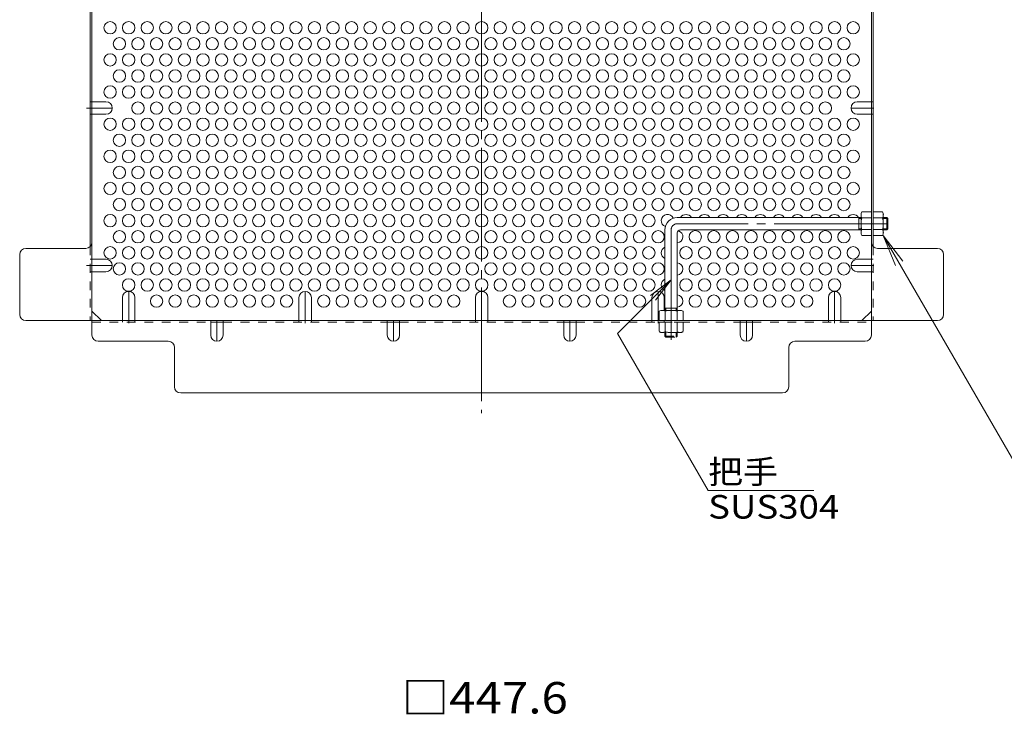
# Model space of a CAD drawing. Units: millimetres. Extents: x -1123 to 1192, y -980 to 594.
# Drawn here: x 279 to 756, y -166 to 171 of the extents above; entities that cross this region are included whole.
import ezdxf

# ---------------------------------------------------------------- set-up
doc = ezdxf.new("R2010")
doc.units = ezdxf.units.MM
doc.header["$LTSCALE"] = 5
for name, pattern in [('JWW_CENTER1', [6.773333, 4.233333, -0.846667, 0.846667, -0.846667]), ('JWW_CENTER2', [13.546667, 11.006667, -0.846667, 0.846667, -0.846667]), ('JWW_DASHED1', [1.693333, 0.846667, -0.846667])]:
    doc.linetypes.add(name, pattern=pattern)
for name, color, linetype in [('E-1', 7, 'Continuous'), ('E-4', 7, 'Continuous'), ('E-5', 7, 'Continuous'), ('E-6', 7, 'Continuous'), ('E-7', 7, 'Continuous'), ('E-8', 7, 'Continuous'), ('E-B', 7, 'Continuous')]:
    doc.layers.add(name, color=color, linetype=linetype)
doc.styles.add('ＭＳ ゴシック', font='txt', dxfattribs={"height": 1})

msp = doc.modelspace()

# ---------------------------------------------------------------- linework, layer by layer
at = {"layer": 'E-1', "color": 3, "linetype": 'Continuous', "lineweight": 9}
for p, q in [((686.8, 74.66), (597.8, 74.66)), ((685.8, 68.66), (685.8, 74.66)), ((685.8, 74.16), (686.8, 74.16)), ((699.3, 74.66), (697.6, 74.66)), ((697.6, 74.16), (699.8, 74.16)), ((699.3, 68.66), (699.3, 74.66)), ((699.3, 74.66), (699.8, 74.16)), ((699.8, 69.16), (699.8, 74.16)), ((591.8, 68.66), (591.8, 29.66)), ((597.8, 67.16), (597.8, 29.66)), ((686.8, 68.66), (599.3, 68.66)), ((685.8, 69.16), (686.8, 69.16)), ((697.6, 69.16), (699.8, 69.16)), ((699.3, 68.66), (697.6, 68.66)), ((699.3, 68.66), (699.8, 69.16)), ((591.8, 30.66), (597.8, 30.66)), ((592.3, 30.66), (592.3, 29.66)), ((597.3, 30.66), (597.3, 29.66))]:
    msp.add_line(p, q, dxfattribs=at)
at = {"layer": 'E-1', "color": 3, "linetype": 'JWW_CENTER2', "lineweight": 9}
for p, q in [((699.8, 71.66), (597.8, 71.66)), ((594.8, 68.66), (594.8, 15.43))]:
    msp.add_line(p, q, dxfattribs=at)
at = {"layer": 'E-1', "color": 3, "linetype": 'JWW_DASHED1', "lineweight": 9}
for p, q in [((591.8, 17.16), (591.8, 18.86)), ((591.8, 17.16), (597.8, 17.16)), ((591.8, 17.16), (592.3, 16.66)), ((592.3, 18.86), (592.3, 16.66)), ((592.3, 16.66), (597.3, 16.66)), ((597.3, 18.86), (597.3, 16.66)), ((597.8, 17.16), (597.3, 16.66)), ((597.8, 17.16), (597.8, 18.86))]:
    msp.add_line(p, q, dxfattribs=at)
at = {"layer": 'E-1', "color": 3, "linetype": 'Continuous', "lineweight": 9}
for centre, radius in [((597.8, 68.66), 6), ((599.3, 67.16), 1.5)]:
    msp.add_arc(centre, radius, 90, 180, dxfattribs=at)
at = {"layer": 'E-1', "color": 3, "linetype": 'JWW_CENTER2', "lineweight": 9}
msp.add_arc((597.8, 68.66), 3, 90, 180, dxfattribs=at)
at = {"layer": 'E-5', "color": 7, "linetype": 'Continuous', "lineweight": 9}
for p, q in [((697.57, 65.91), (769.84, -59.27)), ((697.57, 65.91), (703.55, 51.47)), ((697.57, 65.91), (707.08, 53.51)), ((568.77, 18.45), (594.8, 44.48)), ((594.8, 44.48), (584.88, 36.87)), ((594.8, 44.48), (587.19, 34.56)), ((612.71, -57.65), (568.77, 18.45)), ((663.96, -57.65), (612.71, -57.65))]:
    msp.add_line(p, q, dxfattribs=at)
at = {"layer": 'E-6', "color": 2, "linetype": 'Continuous', "lineweight": 9}
for centre in [(323, 166.66), (332, 166.66), (341, 166.66), (350, 166.66), (359, 166.66), (368, 166.66), (377, 166.66), (386, 166.66), (395, 166.66), (404, 166.66), (413, 166.66), (422, 166.66), (431, 166.66), (440, 166.66), (449, 166.66), (458, 166.66), (467, 166.66), (476, 166.66), (485, 166.66), (494, 166.66), (503, 166.66), (512, 166.66), (521, 166.66), (530, 166.66), (539, 166.66), (548, 166.66), (557, 166.66), (566, 166.66), (575, 166.66), (584, 166.66), (593, 166.66), (602, 166.66), (611, 166.66), (620, 166.66), (629, 166.66), (638, 166.66), (647, 166.66), (656, 166.66), (665, 166.66), (674, 166.66), (683, 166.66), (327.5, 158.86), (336.5, 158.86), (345.5, 158.86), (354.5, 158.86), (363.5, 158.86), (372.5, 158.86), (381.5, 158.86), (390.5, 158.86), (399.5, 158.86), (408.5, 158.86), (417.5, 158.86), (426.5, 158.86), (435.5, 158.86), (444.5, 158.86), (453.5, 158.86), (462.5, 158.86), (471.5, 158.86), (480.5, 158.86), (489.5, 158.86), (498.5, 158.86), (507.5, 158.86), (516.5, 158.86), (525.5, 158.86), (534.5, 158.86), (543.5, 158.86), (552.5, 158.86), (561.5, 158.86), (570.5, 158.86), (579.5, 158.86), (588.5, 158.86), (597.5, 158.86), (606.5, 158.86), (615.5, 158.86), (624.5, 158.86), (633.5, 158.86), (642.5, 158.86), (651.5, 158.86), (660.5, 158.86), (669.5, 158.86), (678.5, 158.86), (323, 151.07), (332, 151.07), (341, 151.07), (350, 151.07), (359, 151.07), (368, 151.07), (377, 151.07), (386, 151.07), (395, 151.07), (404, 151.07), (413, 151.07), (422, 151.07), (431, 151.07), (440, 151.07), (449, 151.07), (458, 151.07), (467, 151.07), (476, 151.07), (485, 151.07), (494, 151.07), (503, 151.07), (512, 151.07), (521, 151.07), (530, 151.07), (539, 151.07), (548, 151.07), (557, 151.07), (566, 151.07), (575, 151.07), (584, 151.07), (593, 151.07), (602, 151.07), (611, 151.07), (620, 151.07), (629, 151.07), (638, 151.07), (647, 151.07), (656, 151.07), (665, 151.07), (674, 151.07), (683, 151.07), (327.5, 143.27), (336.5, 143.27), (345.5, 143.27), (354.5, 143.27), (363.5, 143.27), (372.5, 143.27), (381.5, 143.27), (390.5, 143.27), (399.5, 143.27), (408.5, 143.27), (417.5, 143.27), (426.5, 143.27), (435.5, 143.27), (444.5, 143.27), (453.5, 143.27), (462.5, 143.27), (471.5, 143.27), (480.5, 143.27), (489.5, 143.27), (498.5, 143.27), (507.5, 143.27), (516.5, 143.27), (525.5, 143.27), (534.5, 143.27), (543.5, 143.27), (552.5, 143.27), (561.5, 143.27), (570.5, 143.27), (579.5, 143.27), (588.5, 143.27), (597.5, 143.27), (606.5, 143.27), (615.5, 143.27), (624.5, 143.27), (633.5, 143.27), (642.5, 143.27), (651.5, 143.27), (660.5, 143.27), (669.5, 143.27), (678.5, 143.27), (323, 135.48), (332, 135.48), (341, 135.48), (350, 135.48), (359, 135.48), (368, 135.48), (377, 135.48), (386, 135.48), (395, 135.48), (404, 135.48), (413, 135.48), (422, 135.48), (431, 135.48), (440, 135.48), (449, 135.48), (458, 135.48), (467, 135.48), (476, 135.48), (485, 135.48), (494, 135.48), (503, 135.48), (512, 135.48), (521, 135.48), (530, 135.48), (539, 135.48), (548, 135.48), (557, 135.48), (566, 135.48), (575, 135.48), (584, 135.48), (593, 135.48), (602, 135.48), (611, 135.48), (620, 135.48), (629, 135.48), (638, 135.48), (647, 135.48), (656, 135.48), (665, 135.48), (674, 135.48), (683, 135.48), (336.5, 127.68), (345.5, 127.68), (354.5, 127.68), (363.5, 127.68), (372.5, 127.68), (381.5, 127.68), (390.5, 127.68), (399.5, 127.68), (408.5, 127.68), (417.5, 127.68), (426.5, 127.68), (435.5, 127.68), (444.5, 127.68), (453.5, 127.68), (462.5, 127.68), (471.5, 127.68), (480.5, 127.68), (489.5, 127.68), (498.5, 127.68), (507.5, 127.68), (516.5, 127.68), (525.5, 127.68), (534.5, 127.68), (543.5, 127.68), (552.5, 127.68), (561.5, 127.68), (570.5, 127.68), (579.5, 127.68), (588.5, 127.68), (597.5, 127.68), (606.5, 127.68), (615.5, 127.68), (624.5, 127.68), (633.5, 127.68), (642.5, 127.68), (651.5, 127.68), (660.5, 127.68), (669.5, 127.68), (323, 119.89), (332, 119.89), (341, 119.89), (350, 119.89), (359, 119.89), (368, 119.89), (377, 119.89), (386, 119.89), (395, 119.89), (404, 119.89), (413, 119.89), (422, 119.89), (431, 119.89), (440, 119.89), (449, 119.89), (458, 119.89), (467, 119.89), (476, 119.89), (485, 119.89), (494, 119.89), (503, 119.89), (512, 119.89), (521, 119.89), (530, 119.89), (539, 119.89), (548, 119.89), (557, 119.89), (566, 119.89), (575, 119.89), (584, 119.89), (593, 119.89), (602, 119.89), (611, 119.89), (620, 119.89), (629, 119.89), (638, 119.89), (647, 119.89), (656, 119.89), (665, 119.89), (674, 119.89), (683, 119.89), (327.5, 112.1), (336.5, 112.1), (345.5, 112.1), (354.5, 112.1), (363.5, 112.1), (372.5, 112.1), (381.5, 112.1), (390.5, 112.1), (399.5, 112.1), (408.5, 112.1), (417.5, 112.1), (426.5, 112.1), (435.5, 112.1), (444.5, 112.1), (453.5, 112.1), (462.5, 112.1), (471.5, 112.1), (480.5, 112.1), (489.5, 112.1), (498.5, 112.1), (507.5, 112.1), (516.5, 112.1), (525.5, 112.1), (534.5, 112.1), (543.5, 112.1), (552.5, 112.1), (561.5, 112.1), (570.5, 112.1), (579.5, 112.1), (588.5, 112.1), (597.5, 112.1), (606.5, 112.1), (615.5, 112.1), (624.5, 112.1), (633.5, 112.1), (642.5, 112.1), (651.5, 112.1), (660.5, 112.1), (669.5, 112.1), (678.5, 112.1), (323, 104.3), (332, 104.3), (341, 104.3), (350, 104.3), (359, 104.3), (368, 104.3), (377, 104.3), (386, 104.3), (395, 104.3), (404, 104.3), (413, 104.3), (422, 104.3), (431, 104.3), (440, 104.3), (449, 104.3), (458, 104.3), (467, 104.3), (476, 104.3), (485, 104.3), (494, 104.3), (503, 104.3), (512, 104.3), (521, 104.3), (530, 104.3), (539, 104.3), (548, 104.3), (557, 104.3), (566, 104.3), (575, 104.3), (584, 104.3), (593, 104.3), (602, 104.3), (611, 104.3), (620, 104.3), (629, 104.3), (638, 104.3), (647, 104.3), (656, 104.3), (665, 104.3), (674, 104.3), (683, 104.3), (327.5, 96.51), (336.5, 96.51), (345.5, 96.51), (354.5, 96.51), (363.5, 96.51), (372.5, 96.51), (381.5, 96.51), (390.5, 96.51), (399.5, 96.51), (408.5, 96.51), (417.5, 96.51), (426.5, 96.51), (435.5, 96.51), (444.5, 96.51), (453.5, 96.51), (462.5, 96.51), (471.5, 96.51), (480.5, 96.51), (489.5, 96.51), (498.5, 96.51), (507.5, 96.51), (516.5, 96.51), (525.5, 96.51), (534.5, 96.51), (543.5, 96.51), (552.5, 96.51), (561.5, 96.51), (570.5, 96.51), (579.5, 96.51), (588.5, 96.51), (597.5, 96.51), (606.5, 96.51), (615.5, 96.51), (624.5, 96.51), (633.5, 96.51), (642.5, 96.51), (651.5, 96.51), (660.5, 96.51), (669.5, 96.51), (678.5, 96.51), (323, 88.71), (332, 88.71), (341, 88.71), (350, 88.71), (359, 88.71), (368, 88.71), (377, 88.71), (386, 88.71), (395, 88.71), (404, 88.71), (413, 88.71), (422, 88.71), (431, 88.71), (440, 88.71), (449, 88.71), (458, 88.71), (467, 88.71), (476, 88.71), (485, 88.71), (494, 88.71), (503, 88.71), (512, 88.71), (521, 88.71), (530, 88.71), (539, 88.71), (548, 88.71), (557, 88.71), (566, 88.71), (575, 88.71), (584, 88.71), (593, 88.71), (602, 88.71), (611, 88.71), (620, 88.71), (629, 88.71), (638, 88.71), (647, 88.71), (656, 88.71), (665, 88.71), (674, 88.71), (683, 88.71), (327.5, 80.92), (336.5, 80.92), (345.5, 80.92), (354.5, 80.92), (363.5, 80.92), (372.5, 80.92), (381.5, 80.92), (390.5, 80.92), (399.5, 80.92), (408.5, 80.92), (417.5, 80.92), (426.5, 80.92), (435.5, 80.92), (444.5, 80.92), (453.5, 80.92), (462.5, 80.92), (471.5, 80.92), (480.5, 80.92), (489.5, 80.92), (498.5, 80.92), (507.5, 80.92), (516.5, 80.92), (525.5, 80.92), (534.5, 80.92), (543.5, 80.92), (552.5, 80.92), (561.5, 80.92), (570.5, 80.92), (579.5, 80.92), (588.5, 80.92), (597.5, 80.92), (606.5, 80.92), (615.5, 80.92), (624.5, 80.92), (633.5, 80.92), (642.5, 80.92), (651.5, 80.92), (660.5, 80.92), (669.5, 80.92), (678.5, 80.92), (323, 73.12), (332, 73.12), (341, 73.12), (350, 73.12), (359, 73.12), (368, 73.12), (377, 73.12), (386, 73.12), (395, 73.12), (404, 73.12), (413, 73.12), (422, 73.12), (431, 73.12), (440, 73.12), (449, 73.12), (458, 73.12), (467, 73.12), (476, 73.12), (485, 73.12), (494, 73.12), (503, 73.12), (512, 73.12), (521, 73.12), (530, 73.12), (539, 73.12), (548, 73.12), (557, 73.12), (566, 73.12), (575, 73.12), (584, 73.12), (327.5, 65.33), (336.5, 65.33), (345.5, 65.33), (354.5, 65.33), (363.5, 65.33), (372.5, 65.33), (381.5, 65.33), (390.5, 65.33), (399.5, 65.33), (408.5, 65.33), (417.5, 65.33), (426.5, 65.33), (435.5, 65.33), (444.5, 65.33), (453.5, 65.33), (462.5, 65.33), (471.5, 65.33), (480.5, 65.33), (489.5, 65.33), (498.5, 65.33), (507.5, 65.33), (516.5, 65.33), (525.5, 65.33), (534.5, 65.33), (543.5, 65.33), (552.5, 65.33), (561.5, 65.33), (570.5, 65.33), (579.5, 65.33), (588.5, 65.33), (606.5, 65.33), (615.5, 65.33), (624.5, 65.33), (633.5, 65.33), (642.5, 65.33), (651.5, 65.33), (660.5, 65.33), (669.5, 65.33), (678.5, 65.33), (323, 57.54), (332, 57.54), (341, 57.54), (350, 57.54), (359, 57.54), (368, 57.54), (377, 57.54), (386, 57.54), (395, 57.54), (404, 57.54), (413, 57.54), (422, 57.54), (431, 57.54), (440, 57.54), (449, 57.54), (458, 57.54), (467, 57.54), (476, 57.54), (485, 57.54), (494, 57.54), (503, 57.54), (512, 57.54), (521, 57.54), (530, 57.54), (539, 57.54), (548, 57.54), (557, 57.54), (566, 57.54), (575, 57.54), (584, 57.54), (602, 57.54), (611, 57.54), (620, 57.54), (629, 57.54), (638, 57.54), (647, 57.54), (656, 57.54), (665, 57.54), (674, 57.54), (683, 57.54), (327.5, 49.74), (336.5, 49.74), (345.5, 49.74), (354.5, 49.74), (363.5, 49.74), (372.5, 49.74), (381.5, 49.74), (390.5, 49.74), (399.5, 49.74), (408.5, 49.74), (417.5, 49.74), (426.5, 49.74), (435.5, 49.74), (444.5, 49.74), (453.5, 49.74), (462.5, 49.74), (471.5, 49.74), (480.5, 49.74), (489.5, 49.74), (498.5, 49.74), (507.5, 49.74), (516.5, 49.74), (525.5, 49.74), (534.5, 49.74), (543.5, 49.74), (552.5, 49.74), (561.5, 49.74), (570.5, 49.74), (579.5, 49.74), (588.5, 49.74), (606.5, 49.74), (615.5, 49.74), (624.5, 49.74), (633.5, 49.74), (642.5, 49.74), (651.5, 49.74), (660.5, 49.74), (669.5, 49.74), (678.5, 49.74), (332, 41.95), (341, 41.95), (350, 41.95), (359, 41.95), (368, 41.95), (377, 41.95), (386, 41.95), (395, 41.95), (404, 41.95), (413, 41.95), (422, 41.95), (431, 41.95), (440, 41.95), (449, 41.95), (458, 41.95), (467, 41.95), (476, 41.95), (485, 41.95), (494, 41.95), (503, 41.95), (512, 41.95), (521, 41.95), (530, 41.95), (539, 41.95), (548, 41.95), (557, 41.95), (566, 41.95), (575, 41.95), (584, 41.95), (602, 41.95), (611, 41.95), (620, 41.95), (629, 41.95), (638, 41.95), (647, 41.95), (656, 41.95), (665, 41.95), (674, 41.95), (345.5, 34.15), (354.5, 34.15), (363.5, 34.15), (372.5, 34.15), (381.5, 34.15), (390.5, 34.15), (399.5, 34.15), (408.5, 34.15), (426.5, 34.15), (435.5, 34.15), (444.5, 34.15), (453.5, 34.15), (462.5, 34.15), (471.5, 34.15), (480.5, 34.15), (489.5, 34.15), (516.5, 34.15), (525.5, 34.15), (534.5, 34.15), (543.5, 34.15), (552.5, 34.15), (561.5, 34.15), (570.5, 34.15), (579.5, 34.15), (606.5, 34.15), (615.5, 34.15), (624.5, 34.15), (633.5, 34.15), (642.5, 34.15), (651.5, 34.15), (660.5, 34.15)]:
    msp.add_circle(centre, 3, dxfattribs=at)
for centre, start, end in [((593, 73.12), 22.3438, 251.2578), ((602, 73.12), 29.8374, 150.1626), ((611, 73.12), 29.8374, 150.1626), ((620, 73.12), 29.8374, 150.1626), ((629, 73.12), 29.8374, 150.1626), ((638, 73.12), 29.8374, 150.1626), ((647, 73.12), 29.8374, 150.1626), ((656, 73.12), 29.8374, 150.1626), ((665, 73.12), 29.8374, 150.1626), ((674, 73.12), 29.8374, 150.1626), ((683, 73.12), 29.8374, 150.1626), ((597.5, 65.33), 275.7392, 74.7612), ((593, 57.54), 113.5782, 246.4218), ((597.5, 49.74), 275.7392, 84.2608), ((593, 41.95), 113.5782, 246.4218), ((597.5, 34.15), 275.7392, 84.2608)]:
    msp.add_arc(centre, 3, start, end, dxfattribs=at)
at = {"layer": 'E-7', "color": 2, "linetype": 'JWW_CENTER2', "lineweight": 9}
msp.add_line((503, 447.06), (503, -20.13), dxfattribs=at)
at = {"layer": 'E-7', "color": 2, "linetype": 'Continuous', "lineweight": 9}
for p, q in [((314.2, 409.27), (314.2, 17.66)), ((691.8, 17.66), (691.8, 409.27)), ((313.4, 60.62), (313.4, 195)), ((692.6, 60.62), (692.6, 195)), ((311.2, 59.66), (282.2, 59.66)), ((723.8, 59.66), (694.8, 59.66)), ((279.2, 27.66), (279.2, 56.66)), ((726.8, 27.66), (726.8, 56.66)), ((318.81, 24.66), (314.2, 29.27)), ((687.19, 24.66), (691.8, 29.27)), ((282.2, 24.66), (723.8, 24.66)), ((371.75, 23.86), (377.75, 23.86)), ((457.25, 23.86), (463.25, 23.86)), ((542.75, 23.86), (548.75, 23.86)), ((628.25, 23.86), (634.25, 23.86)), ((351.2, 14.66), (317.2, 14.66)), ((654.8, 14.66), (688.8, 14.66)), ((354.2, 11.66), (354.2, -7.34)), ((651.8, -7.34), (651.8, 11.66)), ((357.2, -10.34), (648.8, -10.34))]:
    msp.add_line(p, q, dxfattribs=at)
at = {"layer": 'E-7', "color": 2, "linetype": 'JWW_DASHED1', "lineweight": 9}
for p, q in [((314.2, 130.73), (313.4, 130.73)), ((691.8, 130.73), (692.6, 130.73)), ((314.2, 124.73), (313.4, 124.73)), ((691.8, 124.73), (692.6, 124.73)), ((313.4, 60.62), (313.4, 24.66)), ((692.6, 60.62), (692.6, 24.66)), ((314.2, 54.4), (313.4, 54.4)), ((691.8, 54.4), (692.6, 54.4)), ((314.2, 48.4), (313.4, 48.4)), ((691.8, 48.4), (692.6, 48.4)), ((314.2, 23.86), (371.75, 23.86)), ((329, 24.66), (329, 23.86)), ((335, 24.66), (335, 23.86)), ((377.75, 23.86), (457.25, 23.86)), ((414.5, 24.66), (414.5, 23.86)), ((420.5, 24.66), (420.5, 23.86)), ((463.25, 23.86), (542.75, 23.86)), ((500, 24.66), (500, 23.86)), ((506, 24.66), (506, 23.86)), ((548.75, 23.86), (628.25, 23.86)), ((585.5, 24.66), (585.5, 23.86)), ((591.5, 24.66), (591.5, 23.86)), ((634.25, 23.86), (691.8, 23.86)), ((671, 24.66), (671, 23.86)), ((677, 24.66), (677, 23.86))]:
    msp.add_line(p, q, dxfattribs=at)
at = {"layer": 'E-7', "color": 2, "linetype": 'Continuous', "lineweight": 9}
for centre, start, end in [((311.2, 62.66), 270, 0), ((694.8, 62.66), 180, 270), ((282.2, 56.66), 90, 180), ((723.8, 56.66), 0, 90), ((282.2, 27.66), 180, 270), ((723.8, 27.66), 270, 0), ((317.2, 17.66), 180, 270), ((351.2, 11.66), 0, 90), ((654.8, 11.66), 90, 180), ((688.8, 17.66), 270, 0), ((357.2, -7.34), 180, 270), ((648.8, -7.34), 270, 0)]:
    msp.add_arc(centre, 3, start, end, dxfattribs=at)
at = {"layer": 'E-8', "color": 2, "linetype": 'Continuous', "lineweight": 9}
for p, q in [((321, 130.73), (314.2, 130.73)), ((685, 130.73), (691.8, 130.73)), ((321, 124.73), (314.2, 124.73)), ((685, 124.73), (691.8, 124.73)), ((321, 54.4), (314.2, 54.4)), ((685, 54.4), (691.8, 54.4)), ((321, 48.4), (314.2, 48.4)), ((685, 48.4), (691.8, 48.4)), ((329, 35.81), (329, 24.66)), ((335, 35.81), (335, 24.66)), ((414.5, 35.81), (414.5, 24.66)), ((420.5, 35.81), (420.5, 24.66)), ((500, 35.81), (500, 24.66)), ((506, 35.81), (506, 24.66)), ((585.5, 35.81), (585.5, 24.66)), ((591.5, 35.81), (591.5, 29.66)), ((671, 35.81), (671, 24.66)), ((677, 35.81), (677, 24.66)), ((371.75, 17.66), (371.75, 24.66)), ((377.75, 17.66), (377.75, 24.66)), ((457.25, 17.66), (457.25, 24.66)), ((463.25, 17.66), (463.25, 24.66)), ((542.75, 17.66), (542.75, 24.66)), ((548.75, 17.66), (548.75, 24.66)), ((628.25, 17.66), (628.25, 24.66)), ((634.25, 17.66), (634.25, 24.66))]:
    msp.add_line(p, q, dxfattribs=at)
at = {"layer": 'E-8', "color": 2, "linetype": 'JWW_CENTER1', "lineweight": 9}
for p, q in [((311.49, 127.73), (324, 127.73)), ((693, 127.73), (682, 127.73)), ((311.49, 51.4), (324, 51.4)), ((693, 51.4), (682, 51.4)), ((332, 23.46), (332, 38.81)), ((417.5, 23.46), (417.5, 38.81)), ((503, 24.66), (503, 38.81)), ((588.5, 23.46), (588.5, 38.81)), ((674, 23.46), (674, 38.81)), ((374.75, 24.66), (374.75, 14.66)), ((460.25, 24.66), (460.25, 14.66)), ((545.75, 24.66), (545.75, 14.66)), ((631.25, 24.66), (631.25, 14.66))]:
    msp.add_line(p, q, dxfattribs=at)
at = {"layer": 'E-8', "color": 2, "linetype": 'Continuous', "lineweight": 9}
for centre, start, end in [((321, 127.73), 270, 90), ((685, 127.73), 90, 270), ((321, 51.4), 270, 90), ((685, 51.4), 90, 270), ((332, 35.81), 0, 180), ((417.5, 35.81), 0, 180), ((503, 35.81), 0, 180), ((588.5, 35.81), 0, 180), ((674, 35.81), 0, 180), ((374.75, 17.66), 180, 0), ((460.25, 17.66), 180, 0), ((545.75, 17.66), 180, 0), ((631.25, 17.66), 180, 0)]:
    msp.add_arc(centre, 3, start, end, dxfattribs=at)
at = {"layer": 'E-B', "color": 2, "linetype": 'Continuous', "lineweight": 9}
for p, q in [((686.8, 76.66), (687.23, 77.41)), ((686.8, 66.66), (686.8, 76.66)), ((691.8, 77.41), (687.23, 77.41)), ((691.8, 65.91), (691.8, 77.41)), ((692.6, 65.91), (692.6, 77.41)), ((692.6, 77.41), (697.17, 77.41)), ((697.6, 76.66), (697.17, 77.41)), ((697.6, 66.66), (697.6, 76.66)), ((687.23, 74.52), (691.8, 74.52)), ((697.17, 74.52), (692.6, 74.52)), ((687.23, 68.8), (691.8, 68.8)), ((697.17, 68.8), (692.6, 68.8)), ((686.8, 66.66), (687.23, 65.91)), ((691.8, 65.91), (687.23, 65.91)), ((692.6, 65.91), (697.17, 65.91)), ((697.6, 66.66), (697.17, 65.91)), ((589.8, 29.66), (589.05, 29.23)), ((589.05, 24.66), (589.05, 29.23)), ((589.8, 29.66), (599.8, 29.66)), ((591.94, 29.23), (591.94, 24.66)), ((597.66, 29.23), (597.66, 24.66)), ((599.8, 29.66), (600.55, 29.23)), ((600.55, 24.66), (600.55, 29.23)), ((589.05, 24.66), (600.55, 24.66))]:
    msp.add_line(p, q, dxfattribs=at)
at = {"layer": 'E-B', "color": 2, "linetype": 'JWW_DASHED1', "lineweight": 9}
for p, q in [((600.55, 23.86), (589.05, 23.86)), ((589.05, 23.86), (589.05, 19.29)), ((591.94, 19.29), (591.94, 23.86)), ((597.66, 19.29), (597.66, 23.86)), ((600.55, 23.86), (600.55, 19.29)), ((589.8, 18.86), (589.05, 19.29)), ((599.8, 18.86), (600.55, 19.29)), ((599.8, 18.86), (589.8, 18.86))]:
    msp.add_line(p, q, dxfattribs=at)
at = {"layer": 'E-B', "color": 2, "linetype": 'Continuous', "lineweight": 9}
for centre, radius, start, end in [((690.08, 75.77), 3.29, 150, 176.0792), ((694.32, 75.77), 3.29, 3.9208, 30), ((689.53, 76), 2.73, 180.2103, 212.6851), ((696.48, 71.66), 9.68, 162.7997, 197.2003), ((694.87, 76), 2.73, 327.3149, 359.7897), ((687.92, 71.66), 9.68, 342.7997, 17.2003), ((689.53, 67.32), 2.73, 147.3149, 179.7897), ((690.08, 67.56), 3.29, 183.9207, 210), ((694.87, 67.32), 2.73, 0.2103, 32.6851), ((694.32, 67.56), 3.29, 330, 356.0793), ((590.69, 26.38), 3.29, 93.9207, 120), ((590.46, 26.93), 2.73, 57.3149, 89.7897), ((594.8, 19.98), 9.68, 72.7997, 107.2003), ((599.14, 26.93), 2.73, 90.2103, 122.6851), ((598.91, 26.38), 3.29, 60, 86.0792)]:
    msp.add_arc(centre, radius, start, end, dxfattribs=at)
at = {"layer": 'E-B', "color": 2, "linetype": 'JWW_DASHED1', "lineweight": 9}
for centre, radius, start, end in [((590.69, 22.14), 3.29, 240, 266.0792), ((590.46, 21.6), 2.73, 270.2103, 302.6851), ((594.8, 28.54), 9.68, 252.7997, 287.2003), ((599.14, 21.6), 2.73, 237.3149, 269.7897), ((598.91, 22.14), 3.29, 273.9207, 300)]:
    msp.add_arc(centre, radius, start, end, dxfattribs=at)

# ---------------------------------------------------------------- texts
at = {"layer": 'E-4', "color": 2, "linetype": 'Continuous', "lineweight": 211, "style": 'ＭＳ ゴシック', "width": 1.107143}
msp.add_text('□447.6', height=15.24, dxfattribs=at).set_placement((464.25, -165.75))
at = {"layer": 'E-5', "color": 7, "linetype": 'Continuous', "lineweight": 9, "style": 'ＭＳ ゴシック', "width": 1.083333}
msp.add_text('把手', height=11.43, dxfattribs=at).set_placement((612.71, -54.31))
at = {"layer": 'E-5', "color": 7, "linetype": 'Continuous', "lineweight": 211, "style": 'ＭＳ ゴシック', "width": 1.138889}
msp.add_text('SUS304', height=11.43, dxfattribs=at).set_placement((612.71, -71.28))

doc.saveas('drawing.dxf')
